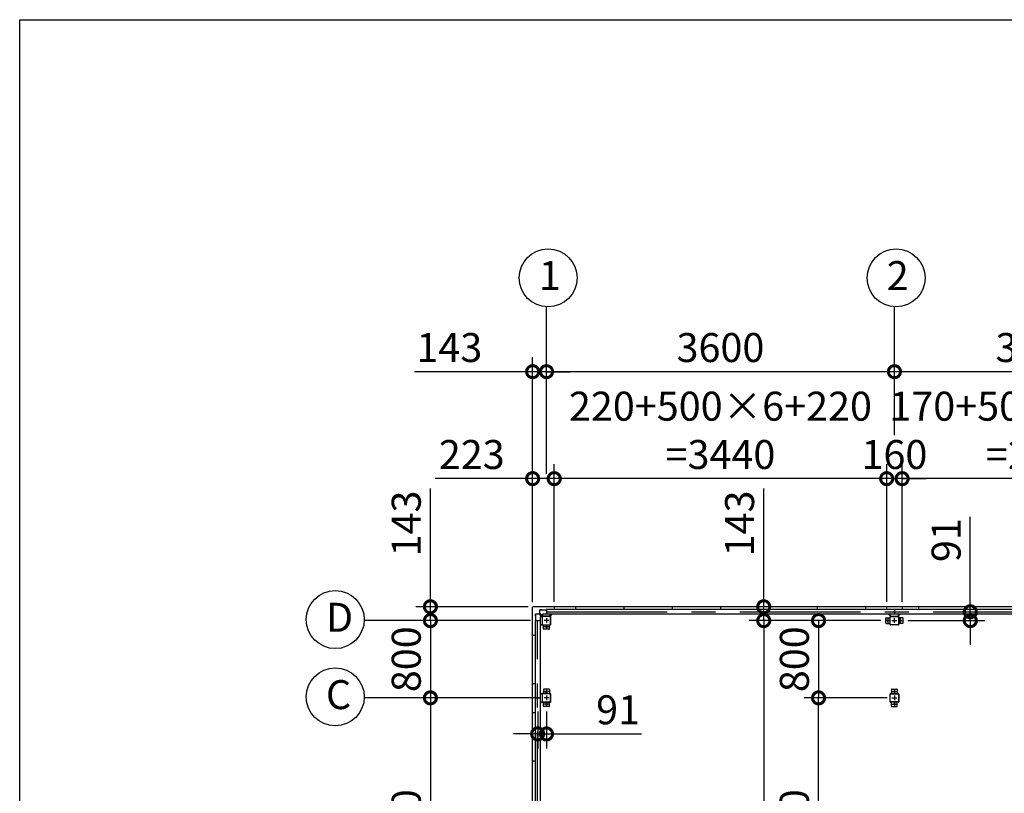
# Model space of a CAD drawing. Extents: x -7645 to 32936, y 198 to 28509.
# Drawn here: x -7645 to 2542, y 20503 to 28509 of the extents above; entities that cross this region are included whole.
import ezdxf

# ---------------------------------------------------------------- set-up
doc = ezdxf.new("R2010")
doc.units = 0
doc.header["$LTSCALE"] = 20
doc.header["$PDMODE"] = 3
doc.header["$PDSIZE"] = 2
doc.linetypes.add('CENTER', pattern=[2, 1.25, -0.25, 0.25, -0.25])
doc.layers.get('0').update_dxf_attribs({"linetype": 'CONTINUOUS'})
doc.layers.get('DEFPOINTS').update_dxf_attribs({"linetype": 'CONTINUOUS'})
for name, color, linetype in [('センター', 3, 'CENTER'), ('仕様書枠', 230, 'CONTINUOUS'), ('寸法', 4, 'CONTINUOUS'), ('部品1', 7, 'CONTINUOUS')]:
    doc.layers.add(name, color=color, linetype=linetype)
doc.styles.add('STYLE1', font='isocp.shx', dxfattribs={"bigfont": 'bigfont.shx'})
doc.dimstyles.new('INABA_S100-2023', dxfattribs={"dimscale": 100, "dimtxt": 3, "dimasz": 2.5, "dimexe": 1.5, "dimexo": 0.5, "dimgap": 1, "dimtad": 3, "dimdec": 1, "dimdsep": 46, "dimtxsty": 'STYLE1', "dimblk1": 'DOTSMALL', "dimblk2": 'DOTSMALL', "dimsah": 1, "dimcen": 0, "dimclrt": 7, "dimadec": 0, "dimazin": 0, "dimtfac": 1, "dimtdec": 1, "dimtix": 1, "dimtmove": 0, "dimatfit": 3, "dimldrblk": 'DOTSMALL', "dimfxl": 1, "dimtolj": 1, "dimtzin": 0, "dimarcsym": 0})

# ---------------------------------------------------------------- blocks, each defined once
blk = doc.blocks.new('_DOTSMALL')
at = {"color": 0, "linetype": 'ByBlock', "ltscale": 50, "const_width": 0.5}
blk.add_lwpolyline([(-0.0625, 0, 1), (0.0625, 0, 1)], format="xyb", close=True, dxfattribs=at)
blk = doc.blocks.new('*D28')
at = {"layer": 'DEFPOINTS', "color": 0, "ltscale": 50}
for p in [(-2115, 23759), (-2338, 22430), (-2115, 22433)]:
    blk.add_point(p, dxfattribs=at)
at = {"layer": '寸法', "color": 0, "lineweight": -2, "ltscale": 50}
for p, q in [((-2338, 22480), (-2338, 23909)), ((-2115, 22483), (-2115, 23909)), ((-2338, 23759), (-3348, 23759)), ((-2115, 23759), (-2338, 23759))]:
    blk.add_line(p, q, dxfattribs=at)
at = {"layer": '寸法', "color": 0, "lineweight": -2, "ltscale": 50, "xscale": 250, "yscale": 250, "zscale": 250, "rotation": 180}
blk.add_blockref('_DOTSMALL', (-2338, 23759), dxfattribs=at)
at = {"layer": '寸法', "color": 0, "lineweight": -2, "ltscale": 50, "xscale": 250, "yscale": 250, "zscale": 250}
blk.add_blockref('_DOTSMALL', (-2115, 23759), dxfattribs=at)
at = {"layer": '寸法', "color": 7, "ltscale": 50, "insert": (-2968, 24009), "char_height": 300, "attachment_point": 5, "style": 'STYLE1'}
blk.add_mtext('\\A1;223', dxfattribs=at)
blk = doc.blocks.new('*D31')
at = {"layer": 'DEFPOINTS', "color": 0, "ltscale": 50}
for p in [(1325, 23759), (1325, 22433), (1485, 22433)]:
    blk.add_point(p, dxfattribs=at)
at = {"layer": '寸法', "color": 0, "lineweight": -2, "ltscale": 50}
for p, q in [((1325, 22483), (1325, 23909)), ((1485, 22483), (1485, 23909)), ((1325, 23759), (1075, 23759)), ((1485, 23759), (1325, 23759)), ((1485, 23759), (1735, 23759))]:
    blk.add_line(p, q, dxfattribs=at)
at = {"layer": '寸法', "color": 0, "lineweight": -2, "ltscale": 50, "xscale": 250, "yscale": 250, "zscale": 250}
blk.add_blockref('_DOTSMALL', (1325, 23759), dxfattribs=at)
at = {"layer": '寸法', "color": 0, "lineweight": -2, "ltscale": 50, "xscale": 250, "yscale": 250, "zscale": 250, "rotation": 180}
blk.add_blockref('_DOTSMALL', (1485, 23759), dxfattribs=at)
at = {"layer": '寸法', "color": 7, "ltscale": 50, "insert": (1405, 24009), "char_height": 300, "attachment_point": 5, "style": 'STYLE1'}
blk.add_mtext('\\A1;160', dxfattribs=at)
blk = doc.blocks.new('*D33')
at = {"layer": 'DEFPOINTS', "color": 0, "ltscale": 50}
for p in [(-2195, 24866), (-2195, 23759), (-2338, 22430)]:
    blk.add_point(p, dxfattribs=at)
at = {"layer": '寸法', "color": 0, "lineweight": -2, "ltscale": 50}
for p, q in [((-2338, 22480), (-2338, 25016)), ((-2195, 23809), (-2195, 25016)), ((-2338, 24866), (-3561, 24866)), ((-2195, 24866), (-2338, 24866)), ((-2195, 24866), (-1945, 24866))]:
    blk.add_line(p, q, dxfattribs=at)
at = {"layer": '寸法', "color": 0, "lineweight": -2, "ltscale": 50, "xscale": 250, "yscale": 250, "zscale": 250}
blk.add_blockref('_DOTSMALL', (-2338, 24866), dxfattribs=at)
at = {"layer": '寸法', "color": 0, "lineweight": -2, "ltscale": 50, "xscale": 250, "yscale": 250, "zscale": 250, "rotation": 180}
blk.add_blockref('_DOTSMALL', (-2195, 24866), dxfattribs=at)
at = {"layer": '寸法', "color": 7, "ltscale": 50, "insert": (-3200, 25116), "char_height": 300, "attachment_point": 5, "style": 'STYLE1'}
blk.add_mtext('\\A1;143', dxfattribs=at)
blk = doc.blocks.new('*D35')
at = {"layer": 'DEFPOINTS', "color": 0, "ltscale": 50}
for p in [(1405, 24866), (1405, 24159), (4405, 24159)]:
    blk.add_point(p, dxfattribs=at)
at = {"layer": '寸法', "color": 0, "lineweight": -2, "ltscale": 50}
for p, q in [((1405, 24209), (1405, 25016)), ((4405, 24209), (4405, 25016)), ((4405, 24866), (1405, 24866))]:
    blk.add_line(p, q, dxfattribs=at)
at = {"layer": '寸法', "color": 0, "lineweight": -2, "ltscale": 50, "xscale": 250, "yscale": 250, "zscale": 250, "rotation": 180}
blk.add_blockref('_DOTSMALL', (1405, 24866), dxfattribs=at)
at = {"layer": '寸法', "color": 0, "lineweight": -2, "ltscale": 50, "xscale": 250, "yscale": 250, "zscale": 250}
blk.add_blockref('_DOTSMALL', (4405, 24866), dxfattribs=at)
at = {"layer": '寸法', "color": 7, "ltscale": 50, "insert": (2905, 25116), "char_height": 300, "attachment_point": 5, "style": 'STYLE1'}
blk.add_mtext('\\A1;3000', dxfattribs=at)
blk = doc.blocks.new('*D36')
at = {"layer": 'DEFPOINTS', "color": 0, "ltscale": 50}
for p in [(-2195, 24866), (-2195, 24159), (1405, 24159)]:
    blk.add_point(p, dxfattribs=at)
at = {"layer": '寸法', "color": 0, "lineweight": -2, "ltscale": 50}
for p, q in [((-2195, 24209), (-2195, 25016)), ((1405, 24209), (1405, 25016)), ((1405, 24866), (-2195, 24866))]:
    blk.add_line(p, q, dxfattribs=at)
at = {"layer": '寸法', "color": 0, "lineweight": -2, "ltscale": 50, "xscale": 250, "yscale": 250, "zscale": 250, "rotation": 180}
blk.add_blockref('_DOTSMALL', (-2195, 24866), dxfattribs=at)
at = {"layer": '寸法', "color": 0, "lineweight": -2, "ltscale": 50, "xscale": 250, "yscale": 250, "zscale": 250}
blk.add_blockref('_DOTSMALL', (1405, 24866), dxfattribs=at)
at = {"layer": '寸法', "color": 7, "ltscale": 50, "insert": (-395, 25116), "char_height": 300, "attachment_point": 5, "style": 'STYLE1'}
blk.add_mtext('\\A1;3600', dxfattribs=at)
blk = doc.blocks.new('*D38')
at = {"layer": 'DEFPOINTS', "color": 0, "ltscale": 50}
for p in [(1485, 23759), (1485, 22433), (4325, 22433)]:
    blk.add_point(p, dxfattribs=at)
at = {"layer": '寸法', "color": 0, "lineweight": -2, "ltscale": 50}
for p, q in [((1485, 22483), (1485, 23909)), ((4325, 22483), (4325, 23909)), ((4325, 23759), (1485, 23759))]:
    blk.add_line(p, q, dxfattribs=at)
at = {"layer": '寸法', "color": 0, "lineweight": -2, "ltscale": 50, "xscale": 250, "yscale": 250, "zscale": 250, "rotation": 180}
blk.add_blockref('_DOTSMALL', (1485, 23759), dxfattribs=at)
at = {"layer": '寸法', "color": 0, "lineweight": -2, "ltscale": 50, "xscale": 250, "yscale": 250, "zscale": 250}
blk.add_blockref('_DOTSMALL', (4325, 23759), dxfattribs=at)
at = {"layer": '寸法', "color": 7, "ltscale": 50, "insert": (2920, 24259), "char_height": 300, "attachment_point": 5, "style": 'STYLE1'}
blk.add_mtext('\\A1;170+500×5+170\\P=2840', dxfattribs=at)
blk = doc.blocks.new('*D39')
at = {"layer": 'DEFPOINTS', "color": 0, "ltscale": 50}
for p in [(-2115, 23759), (-2115, 22433), (1325, 22433)]:
    blk.add_point(p, dxfattribs=at)
at = {"layer": '寸法', "color": 0, "lineweight": -2, "ltscale": 50}
for p, q in [((-2115, 22483), (-2115, 23909)), ((1325, 22483), (1325, 23909)), ((1325, 23759), (-2115, 23759))]:
    blk.add_line(p, q, dxfattribs=at)
at = {"layer": '寸法', "color": 0, "lineweight": -2, "ltscale": 50, "xscale": 250, "yscale": 250, "zscale": 250, "rotation": 180}
blk.add_blockref('_DOTSMALL', (-2115, 23759), dxfattribs=at)
at = {"layer": '寸法', "color": 0, "lineweight": -2, "ltscale": 50, "xscale": 250, "yscale": 250, "zscale": 250}
blk.add_blockref('_DOTSMALL', (1325, 23759), dxfattribs=at)
at = {"layer": '寸法', "color": 7, "ltscale": 50, "insert": (-395, 24259), "char_height": 300, "attachment_point": 5, "style": 'STYLE1'}
blk.add_mtext('\\A1;220+500×6+220\\P=3440', dxfattribs=at)
blk = doc.blocks.new('*D40')
at = {"layer": 'DEFPOINTS', "color": 0, "ltscale": 50}
for p in [(1889, 22381), (1495, 22290), (2190, 22290)]:
    blk.add_point(p, dxfattribs=at)
at = {"layer": '寸法', "color": 0, "lineweight": -2, "ltscale": 50}
for p, q in [((2190, 22381), (2190, 23364)), ((1939, 22381), (2340, 22381)), ((2190, 22290), (2190, 22381)), ((1545, 22290), (2340, 22290)), ((2190, 22290), (2190, 22040))]:
    blk.add_line(p, q, dxfattribs=at)
at = {"layer": '寸法', "color": 0, "lineweight": -2, "ltscale": 50, "xscale": 250, "yscale": 250, "zscale": 250}
for p, rotation in [((2190, 22381), 270), ((2190, 22290), 90)]:
    blk.add_blockref('_DOTSMALL', p, dxfattribs=dict(at, rotation=rotation))
at = {"layer": '寸法', "color": 7, "ltscale": 50, "insert": (1940, 23123), "char_height": 300, "attachment_point": 5, "rotation": 90, "style": 'STYLE1'}
blk.add_mtext('\\A1;91', dxfattribs=at)
blk = doc.blocks.new('*D43')
at = {"layer": 'DEFPOINTS', "color": 0, "ltscale": 50}
for p in [(-2335, 22433), (-3396, 22290), (-2311, 22290)]:
    blk.add_point(p, dxfattribs=at)
at = {"layer": '寸法', "color": 0, "lineweight": -2, "ltscale": 50}
for p, q in [((-3396, 22433), (-3396, 23656)), ((-2385, 22433), (-3546, 22433)), ((-3396, 22290), (-3396, 22433)), ((-2361, 22290), (-3546, 22290)), ((-3396, 22290), (-3396, 22040))]:
    blk.add_line(p, q, dxfattribs=at)
at = {"layer": '寸法', "color": 0, "lineweight": -2, "ltscale": 50, "xscale": 250, "yscale": 250, "zscale": 250}
for p, rotation in [((-3396, 22433), 270), ((-3396, 22290), 90)]:
    blk.add_blockref('_DOTSMALL', p, dxfattribs=dict(at, rotation=rotation))
at = {"layer": '寸法', "color": 7, "ltscale": 50, "insert": (-3646, 23295), "char_height": 300, "attachment_point": 5, "rotation": 90, "style": 'STYLE1'}
blk.add_mtext('\\A1;143', dxfattribs=at)
blk = doc.blocks.new('*D44')
at = {"layer": 'DEFPOINTS', "color": 0, "ltscale": 50}
for p in [(-2220, 21490), (-3396, 18690), (-2311, 18690)]:
    blk.add_point(p, dxfattribs=at)
at = {"layer": '寸法', "color": 0, "lineweight": -2, "ltscale": 50}
for p, q in [((-2270, 21490), (-3546, 21490)), ((-3396, 21490), (-3396, 18690)), ((-2361, 18690), (-3546, 18690))]:
    blk.add_line(p, q, dxfattribs=at)
at = {"layer": '寸法', "color": 0, "lineweight": -2, "ltscale": 50, "xscale": 250, "yscale": 250, "zscale": 250}
for p, rotation in [((-3396, 21490), 90), ((-3396, 18690), 270)]:
    blk.add_blockref('_DOTSMALL', p, dxfattribs=dict(at, rotation=rotation))
at = {"layer": '寸法', "color": 7, "ltscale": 50, "insert": (-3646, 20090), "char_height": 300, "attachment_point": 5, "rotation": 90, "style": 'STYLE1'}
blk.add_mtext('\\A1;2800', dxfattribs=at)
blk = doc.blocks.new('*D56')
at = {"layer": 'DEFPOINTS', "color": 0, "ltscale": 50}
for p in [(-2286, 21400), (-2195, 21400), (-2286, 21117)]:
    blk.add_point(p, dxfattribs=at)
at = {"layer": '寸法', "color": 0, "lineweight": -2, "ltscale": 50}
for p, q in [((-2286, 21350), (-2286, 20967)), ((-2195, 21350), (-2195, 20967)), ((-2286, 21117), (-2536, 21117)), ((-2286, 21117), (-2195, 21117)), ((-2195, 21117), (-1213, 21117))]:
    blk.add_line(p, q, dxfattribs=at)
at = {"layer": '寸法', "color": 0, "lineweight": -2, "ltscale": 50, "xscale": 250, "yscale": 250, "zscale": 250}
blk.add_blockref('_DOTSMALL', (-2286, 21117), dxfattribs=at)
at = {"layer": '寸法', "color": 0, "lineweight": -2, "ltscale": 50, "xscale": 250, "yscale": 250, "zscale": 250, "rotation": 180}
blk.add_blockref('_DOTSMALL', (-2195, 21117), dxfattribs=at)
at = {"layer": '寸法', "color": 7, "ltscale": 50, "insert": (-1454, 21367), "char_height": 300, "attachment_point": 5, "style": 'STYLE1'}
blk.add_mtext('\\A1;91', dxfattribs=at)
blk = doc.blocks.new('*D75')
at = {"layer": 'DEFPOINTS', "color": 0, "ltscale": 50}
for p in [(-2311, 22290), (-3396, 21490), (-2311, 21490)]:
    blk.add_point(p, dxfattribs=at)
at = {"layer": '寸法', "color": 0, "lineweight": -2, "ltscale": 50}
for p, q in [((-2361, 22290), (-3546, 22290)), ((-3396, 22290), (-3396, 21490)), ((-2361, 21490), (-3546, 21490))]:
    blk.add_line(p, q, dxfattribs=at)
at = {"layer": '寸法', "color": 0, "lineweight": -2, "ltscale": 50, "xscale": 250, "yscale": 250, "zscale": 250}
for p, rotation in [((-3396, 22290), 90), ((-3396, 21490), 270)]:
    blk.add_blockref('_DOTSMALL', p, dxfattribs=dict(at, rotation=rotation))
at = {"layer": '寸法', "color": 7, "ltscale": 50, "insert": (-3646, 21890), "char_height": 300, "attachment_point": 5, "rotation": 90, "style": 'STYLE1'}
blk.add_mtext('\\A1;800', dxfattribs=at)
blk = doc.blocks.new('*D88')
at = {"layer": 'DEFPOINTS', "color": 0, "ltscale": 50}
for p in [(1315, 22290), (53, 15890), (1380, 15890)]:
    blk.add_point(p, dxfattribs=at)
at = {"layer": '寸法', "color": 0, "lineweight": -2, "ltscale": 50}
for p, q in [((1265, 22290), (-97, 22290)), ((53, 22290), (53, 15890)), ((1330, 15890), (-97, 15890))]:
    blk.add_line(p, q, dxfattribs=at)
at = {"layer": '寸法', "color": 0, "lineweight": -2, "ltscale": 50, "xscale": 250, "yscale": 250, "zscale": 250}
for p, rotation in [((53, 22290), 90), ((53, 15890), 270)]:
    blk.add_blockref('_DOTSMALL', p, dxfattribs=dict(at, rotation=rotation))
at = {"layer": '寸法', "color": 7, "ltscale": 50, "insert": (-197, 19490), "char_height": 300, "attachment_point": 5, "rotation": 90, "style": 'STYLE1'}
blk.add_mtext('\\A1;6400', dxfattribs=at)
blk = doc.blocks.new('*D89')
at = {"layer": 'DEFPOINTS', "color": 0, "ltscale": 50}
for p in [(1155, 22433), (53, 22290), (1315, 22290)]:
    blk.add_point(p, dxfattribs=at)
at = {"layer": '寸法', "color": 0, "lineweight": -2, "ltscale": 50}
for p, q in [((53, 22433), (53, 23656)), ((1105, 22433), (-97, 22433)), ((53, 22290), (53, 22433)), ((1265, 22290), (-97, 22290)), ((53, 22290), (53, 22040))]:
    blk.add_line(p, q, dxfattribs=at)
at = {"layer": '寸法', "color": 0, "lineweight": -2, "ltscale": 50, "xscale": 250, "yscale": 250, "zscale": 250}
for p, rotation in [((53, 22433), 270), ((53, 22290), 90)]:
    blk.add_blockref('_DOTSMALL', p, dxfattribs=dict(at, rotation=rotation))
at = {"layer": '寸法', "color": 7, "ltscale": 50, "insert": (-197, 23295), "char_height": 300, "attachment_point": 5, "rotation": 90, "style": 'STYLE1'}
blk.add_mtext('\\A1;143', dxfattribs=at)
blk = doc.blocks.new('*D90')
at = {"layer": 'DEFPOINTS', "color": 0, "ltscale": 50}
for p in [(1315, 22290), (620, 21490), (1380, 21490)]:
    blk.add_point(p, dxfattribs=at)
at = {"layer": '寸法', "color": 0, "lineweight": -2, "ltscale": 50}
for p, q in [((1265, 22290), (470, 22290)), ((620, 22290), (620, 21490)), ((1330, 21490), (470, 21490))]:
    blk.add_line(p, q, dxfattribs=at)
at = {"layer": '寸法', "color": 0, "lineweight": -2, "ltscale": 50, "xscale": 250, "yscale": 250, "zscale": 250}
for p, rotation in [((620, 22290), 90), ((620, 21490), 270)]:
    blk.add_blockref('_DOTSMALL', p, dxfattribs=dict(at, rotation=rotation))
at = {"layer": '寸法', "color": 7, "ltscale": 50, "insert": (370, 21890), "char_height": 300, "attachment_point": 5, "rotation": 90, "style": 'STYLE1'}
blk.add_mtext('\\A1;800', dxfattribs=at)
blk = doc.blocks.new('*D92')
at = {"layer": 'DEFPOINTS', "color": 0, "ltscale": 50}
for p in [(620, 21490), (1380, 21490), (1380, 18690)]:
    blk.add_point(p, dxfattribs=at)
at = {"layer": '寸法', "color": 0, "lineweight": -2, "ltscale": 50}
for p, q in [((1330, 21490), (470, 21490)), ((620, 18690), (620, 21490)), ((1330, 18690), (470, 18690))]:
    blk.add_line(p, q, dxfattribs=at)
at = {"layer": '寸法', "color": 0, "lineweight": -2, "ltscale": 50, "xscale": 250, "yscale": 250, "zscale": 250}
for p, rotation in [((620, 21490), 90), ((620, 18690), 270)]:
    blk.add_blockref('_DOTSMALL', p, dxfattribs=dict(at, rotation=rotation))
at = {"layer": '寸法', "color": 7, "ltscale": 50, "insert": (370, 20090), "char_height": 300, "attachment_point": 5, "rotation": 90, "style": 'STYLE1'}
blk.add_mtext('\\A1;2800', dxfattribs=at)

msp = doc.modelspace()

# ---------------------------------------------------------------- linework, layer by layer
at = {"layer": 'センター', "ltscale": 50}
for p, q in [((-2195.4, 22381.3), (7404.6, 22381.3)), ((-2286.4, 15890.3), (-2286.4, 22290.3))]:
    msp.add_line(p, q, dxfattribs=at)
at = {"layer": 'センター', "ltscale": 5}
for p, q in [((-2195.4, 22315.3), (-2195.4, 22265.3)), ((1339.6, 22265.3), (1339.6, 22315.3)), ((1404.6, 22265.3), (1404.6, 22315.3)), ((1469.6, 22265.3), (1469.6, 22315.3)), ((-2170.4, 22290.3), (-2220.4, 22290.3)), ((-2170.4, 22225.3), (-2220.4, 22225.3)), ((-2195.4, 22250.3), (-2195.4, 22200.3)), ((1364.6, 22290.3), (1314.6, 22290.3)), ((1379.6, 22290.3), (1429.6, 22290.3)), ((1444.6, 22290.3), (1494.6, 22290.3)), ((-2170.4, 21555.3), (-2220.4, 21555.3)), ((-2195.4, 21580.3), (-2195.4, 21530.3)), ((-2195.4, 21515.3), (-2195.4, 21465.3)), ((1379.6, 21555.3), (1429.6, 21555.3)), ((1404.6, 21580.3), (1404.6, 21530.3)), ((1404.6, 21515.3), (1404.6, 21465.3)), ((-2170.4, 21490.3), (-2220.4, 21490.3)), ((-2170.4, 21425.3), (-2220.4, 21425.3)), ((-2195.4, 21450.3), (-2195.4, 21400.3)), ((1379.6, 21490.3), (1429.6, 21490.3)), ((1379.6, 21425.3), (1429.6, 21425.3)), ((1404.6, 21450.3), (1404.6, 21400.3))]:
    msp.add_line(p, q, dxfattribs=at)
at = {"layer": '仕様書枠', "ltscale": 50}
for p, q in [((-7645.4, 744.82), (-7645.4, 28508.83)), ((-7645.4, 28508.83), (32572.6, 28508.83))]:
    msp.add_line(p, q, dxfattribs=at)
at = {"layer": '寸法', "ltscale": 50}
for p, q in [((-2195.4, 24985.96), (-2195.4, 25537.18)), ((1404.6, 24985.96), (1404.6, 25537.18)), ((-3515.68, 22290.3), (-4080.5, 22290.3)), ((-3515.68, 21490.3), (-4080.5, 21490.3))]:
    msp.add_line(p, q, dxfattribs=at)
at = {"layer": '部品1'}
for p, q in [((-2338.4, 15750.3), (-2338.4, 22430.3)), ((-2305.8, 22337.8), (-2307.9, 22337.8)), ((-2306.3, 22337.8), (-2306.3, 22357.8)), ((-2305.8, 22290.3), (-2305.8, 22337.8)), ((-2242, 22330.3), (-2268.04, 22356.34)), ((-2262.9, 22401.2), (-2242.9, 22401.2)), ((-2235.4, 22336.9), (-2261.44, 22362.94)), ((-2242.9, 22400.7), (-2195.4, 22400.7)), ((-2155.4, 22336.9), (-2136, 22356.3)), ((1364.6, 22336.9), (1345.2, 22356.3)), ((1444.6, 22336.9), (1464, 22356.3)), ((-2242, 22250.3), (-2261.4, 22230.9)), ((-2242, 21530.3), (-2261.4, 21549.7)), ((-2242, 21450.3), (-2261.4, 21430.9))]:
    msp.add_line(p, q, dxfattribs=at)
at = {"layer": '部品1', "ltscale": 50}
for p, q in [((7544.6, 22433.3), (-2335.4, 22433.3)), ((-2115.4, 22433.3), (-2115.4, 22406.3)), ((-1895.4, 22433.3), (-1895.4, 22406.3)), ((-1395.4, 22433.3), (-1395.4, 22406.3)), ((-895.4, 22433.3), (-895.4, 22406.3)), ((-395.4, 22433.3), (-395.4, 22406.3)), ((104.6, 22433.3), (104.6, 22406.3)), ((604.6, 22433.3), (604.6, 22406.3)), ((1104.6, 22433.3), (1104.6, 22406.3)), ((1324.6, 22433.3), (1324.6, 22406.3)), ((1484.6, 22433.3), (1484.6, 22406.3)), ((1654.6, 22433.3), (1654.6, 22406.3)), ((2154.6, 22433.3), (2154.6, 22406.3)), ((-2261.4, 22330.3), (-2261.4, 15850.3)), ((-2240.4, 22330.3), (-2240.4, 22250.3)), ((-2238.1, 22330.3), (-2238.1, 22250.3)), ((7444.6, 22356.3), (-2235.4, 22356.3)), ((-2155.4, 22335.3), (-2235.4, 22335.3)), ((-2155.4, 22333), (-2235.4, 22333)), ((7404.6, 22406.3), (-2195.4, 22406.3)), ((-2195.4, 22406.3), (-2195.4, 22356.3)), ((-2152.7, 22250.3), (-2152.7, 22330.3)), ((-2150.4, 22250.3), (-2150.4, 22330.3)), ((1314.6, 22265.3), (1314.6, 22315.3)), ((1319.6, 22320.3), (1359.6, 22320.3)), ((1359.6, 22250.3), (1359.6, 22330.3)), ((1361.9, 22250.3), (1361.9, 22330.3)), ((1364.6, 22335.3), (1444.6, 22335.3)), ((1364.6, 22333), (1444.6, 22333)), ((1404.6, 22406.3), (1404.6, 22356.3)), ((1489.6, 22320.3), (1449.6, 22320.3)), ((1494.6, 22265.3), (1494.6, 22315.3)), ((-2311.4, 22290.3), (-2311.4, 15890.3)), ((-2311.4, 22290.3), (-2261.4, 22290.3)), ((-2225.4, 22205.3), (-2225.4, 22245.3)), ((1444.6, 22247.6), (1364.6, 22247.6)), ((1444.6, 22245.3), (1364.6, 22245.3)), ((-2338.4, 22140.3), (-2311.4, 22140.3)), ((-2170.4, 22200.3), (-2220.4, 22200.3)), ((-2338.4, 21640.3), (-2311.4, 21640.3)), ((-2240.4, 21530.3), (-2240.4, 21450.3)), ((-2238.1, 21530.3), (-2238.1, 21450.3)), ((1447.3, 21530.3), (1447.3, 21450.3)), ((1449.6, 21530.3), (1449.6, 21450.3)), ((-2311.4, 21490.3), (-2261.4, 21490.3)), ((-2338.4, 21340.3), (-2311.4, 21340.3)), ((-2338.4, 20840.3), (-2311.4, 20840.3))]:
    msp.add_line(p, q, dxfattribs=at)
at = {"layer": '部品1', "ltscale": 10}
for p, q in [((-2307.9, 22337.8), (-2307.9, 22357.8)), ((-2240.4, 22330.3), (-2261.4, 22330.3)), ((-2235.4, 22356.3), (-2235.4, 22335.3)), ((-2155.4, 22335.3), (-2155.4, 22356.3)), ((1364.6, 22335.3), (1364.6, 22356.3)), ((1444.6, 22356.3), (1444.6, 22335.3)), ((-2261.4, 22250.3), (-2240.4, 22250.3)), ((-2240.4, 21530.3), (-2261.4, 21530.3)), ((-2261.4, 21450.3), (-2240.4, 21450.3))]:
    msp.add_line(p, q, dxfattribs=at)
at = {"layer": '部品1', "ltscale": 3}
for p, q in [((-2271.57, 22357.8), (-2307.9, 22357.8)), ((-2242.9, 22402.8), (-2262.9, 22402.8)), ((-2262.9, 22366.47), (-2262.9, 22402.8)), ((-2242.9, 22400.7), (-2242.9, 22402.8))]:
    msp.add_line(p, q, dxfattribs=at)
at = {"layer": '部品1', "ltscale": 5}
for p, q in [((1447.3, 22330.3), (1447.3, 22250.3)), ((1449.6, 22330.3), (1449.6, 22250.3)), ((-2235.4, 22247.6), (-2155.4, 22247.6)), ((-2235.4, 22245.3), (-2155.4, 22245.3)), ((-2165.4, 22205.3), (-2165.4, 22245.3)), ((1319.6, 22260.3), (1359.6, 22260.3)), ((1489.6, 22260.3), (1449.6, 22260.3)), ((-2155.4, 21535.3), (-2235.4, 21535.3)), ((-2155.4, 21533), (-2235.4, 21533)), ((-2225.4, 21575.3), (-2225.4, 21535.3)), ((-2170.4, 21580.3), (-2220.4, 21580.3)), ((-2165.4, 21575.3), (-2165.4, 21535.3)), ((-2152.7, 21450.3), (-2152.7, 21530.3)), ((-2150.4, 21450.3), (-2150.4, 21530.3)), ((1359.6, 21450.3), (1359.6, 21530.3)), ((1361.9, 21450.3), (1361.9, 21530.3)), ((1364.6, 21535.3), (1444.6, 21535.3)), ((1364.6, 21533), (1444.6, 21533)), ((1374.6, 21575.3), (1374.6, 21535.3)), ((1379.6, 21580.3), (1429.6, 21580.3)), ((1434.6, 21575.3), (1434.6, 21535.3)), ((-2235.4, 21447.6), (-2155.4, 21447.6)), ((-2235.4, 21445.3), (-2155.4, 21445.3)), ((-2225.4, 21405.3), (-2225.4, 21445.3)), ((-2170.4, 21400.3), (-2220.4, 21400.3)), ((-2165.4, 21405.3), (-2165.4, 21445.3)), ((1444.6, 21447.6), (1364.6, 21447.6)), ((1444.6, 21445.3), (1364.6, 21445.3)), ((1374.6, 21405.3), (1374.6, 21445.3)), ((1379.6, 21400.3), (1429.6, 21400.3)), ((1434.6, 21405.3), (1434.6, 21445.3))]:
    msp.add_line(p, q, dxfattribs=at)
at = {"layer": '部品1', "ltscale": 50}
for centre in [(-2177.7, 25836.66), (1422.3, 25836.66), (-4380.31, 22300.25), (-4380.31, 21500.25)]:
    msp.add_circle(centre, 300, dxfattribs=at)
at = {"layer": '部品1', "ltscale": 5}
for centre in [(-2195.4, 22225.3), (1339.6, 22290.3), (1469.6, 22290.3), (-2195.4, 21555.3), (1404.6, 21555.3), (-2195.4, 21425.3), (1404.6, 21425.3)]:
    msp.add_circle(centre, 8, dxfattribs=at)
at = {"layer": '部品1'}
for centre, radius, start, end in [((-2335.4, 22430.3), 3, 90, 180), ((-2271.57, 22352.8), 5, 45, 90)]:
    msp.add_arc(centre, radius, start, end, dxfattribs=at)
at = {"layer": '部品1', "ltscale": 3}
msp.add_arc((-2257.9, 22366.47), 5, 180, 225, dxfattribs=at)
at = {"layer": '部品1', "ltscale": 50}
for centre, radius, start, end in [((-2235.4, 22330.3), 5, 90, 180), ((-2235.4, 22330.3), 2.7, 90, 180), ((-2155.4, 22330.3), 5, 0, 90), ((-2155.4, 22330.3), 2.7, 0, 90), ((1319.6, 22315.3), 5, 90, 180), ((1364.6, 22330.3), 5, 90, 180), ((1364.6, 22330.3), 2.7, 90, 180), ((1444.6, 22330.3), 5, 0, 90), ((1444.6, 22330.3), 2.7, 0, 90), ((1489.6, 22315.3), 5, 0, 90), ((-2235.4, 22250.3), 5, 180, 270), ((-2235.4, 22250.3), 2.7, 180, 270), ((1319.6, 22265.3), 5, 180, 270), ((1364.6, 22250.3), 5, 180, 270), ((1364.6, 22250.3), 2.7, 180, 270), ((1489.6, 22265.3), 5, 270, 0), ((-2220.4, 22205.3), 5, 180, 270), ((-2170.4, 22205.3), 5, 270, 0), ((-2235.4, 21530.3), 5, 90, 180), ((-2235.4, 21530.3), 2.7, 90, 180), ((1444.6, 21530.3), 5, 0, 90), ((1444.6, 21530.3), 2.7, 0, 90), ((-2235.4, 21450.3), 5, 180, 270), ((-2235.4, 21450.3), 2.7, 180, 270), ((1444.6, 21450.3), 2.7, 270, 0), ((1444.6, 21450.3), 5, 270, 0)]:
    msp.add_arc(centre, radius, start, end, dxfattribs=at)
at = {"layer": '部品1', "ltscale": 5}
for centre, radius, start, end in [((-2155.4, 22250.3), 2.7, 270, 0), ((-2155.4, 22250.3), 5, 270, 0), ((1444.6, 22250.3), 2.7, 270, 0), ((1444.6, 22250.3), 5, 270, 0), ((-2220.4, 21575.3), 5, 90, 180), ((-2170.4, 21575.3), 5, 0, 90), ((-2155.4, 21530.3), 5, 0, 90), ((-2155.4, 21530.3), 2.7, 0, 90), ((1364.6, 21530.3), 5, 90, 180), ((1364.6, 21530.3), 2.7, 90, 180), ((1379.6, 21575.3), 5, 90, 180), ((1429.6, 21575.3), 5, 0, 90), ((-2220.4, 21405.3), 5, 180, 270), ((-2170.4, 21405.3), 5, 270, 0), ((-2155.4, 21450.3), 2.7, 270, 0), ((-2155.4, 21450.3), 5, 270, 0), ((1364.6, 21450.3), 5, 180, 270), ((1364.6, 21450.3), 2.7, 180, 270), ((1379.6, 21405.3), 5, 180, 270), ((1429.6, 21405.3), 5, 270, 0)]:
    msp.add_arc(centre, radius, start, end, dxfattribs=at)

# ---------------------------------------------------------------- texts
at = {"layer": '部品1', "ltscale": 50, "style": 'STYLE1'}
for s, p in [('1', (-2274.36, 25710.29)), ('2', (1325.64, 25710.29)), ('D', (-4476.98, 22173.89)), ('C', (-4476.98, 21373.89))]:
    msp.add_text(s, height=300, dxfattribs=at).set_placement(p)

# ---------------------------------------------------------------- dimensions: what is measured, and where the dimension line sits
at = {"layer": '寸法', "ltscale": 50}
for base, p2, picture, middle in [((-2195.4, 24865.96), (-2195.4, 23759.21), '*D33', (-3199.61, 24865.96)), ((-2115.4, 23759.21), (-2115.4, 22433.3), '*D28', (-2968.42, 23759.21))]:
    dim = msp.add_linear_dim(base=base, p1=(-2338.4, 22430.3), p2=p2, dimstyle='INABA_S100-2023', dxfattribs=at)
    dim.commit()
    dim.dimension.update_dxf_attribs({"geometry": picture, "text_midpoint": middle, "dimtype": 160})
for base, p1, p2, angle, picture, middle in [((-2195.4, 24865.96), (1404.6, 24159.21), (-2195.4, 24159.21), 180, '*D36', (-395.4, 25115.96)), ((1404.6, 24865.96), (4404.6, 24159.21), (1404.6, 24159.21), 180, '*D35', (2904.6, 25115.96)), ((1324.6, 23759.21), (1484.6, 22433.3), (1324.6, 22433.3), 180, '*D31', (1404.6, 24009.21)), ((-3395.68, 21490.3), (-2311.4, 22290.3), (-2311.4, 21490.3), 90, '*D75', (-3645.68, 21890.3)), ((-3395.68, 18690.3), (-2220.4, 21490.3), (-2311.4, 18690.3), 90, '*D44', (-3645.71, 20090.3)), ((619.56, 21490.3), (1379.6, 18690.3), (1379.6, 21490.3), 90, '*D92', (369.53, 20090.3))]:
    dim = msp.add_linear_dim(base=base, p1=p1, p2=p2, angle=angle, dimstyle='INABA_S100-2023', dxfattribs=at)
    dim.commit()
    dim.dimension.update_dxf_attribs({"geometry": picture, "text_midpoint": middle})
dim = msp.add_linear_dim(base=(-2115.4, 23759.21), p1=(1324.6, 22433.3), p2=(-2115.4, 22433.3), angle=180, text='220+500×6+220\\P=<>', dimstyle='INABA_S100-2023', dxfattribs=at)
dim.commit()
dim.dimension.update_dxf_attribs({"geometry": '*D39', "text_midpoint": (-395.4, 24259.24)})
dim = msp.add_linear_dim(base=(1484.6, 23759.21), p1=(4324.6, 22433.3), p2=(1484.6, 22433.3), angle=180, text='170+500×5+170\\P=<>', dimstyle='INABA_S100-2023', dxfattribs=at)
dim.commit()
dim.dimension.update_dxf_attribs({"geometry": '*D38', "text_midpoint": (2920.22, 23759.21), "dimtype": 160})
for base, p1, p2, angle, picture, middle in [((-3395.68, 22290.3), (-2335.4, 22433.3), (-2311.4, 22290.3), 90, '*D43', (-3395.68, 23294.51)), ((52.64, 22290.3), (1154.6, 22433.3), (1314.6, 22290.3), 90, '*D89', (52.64, 23294.51)), ((2189.64, 22290.3), (1888.58, 22381.3), (1494.6, 22290.3), 90, '*D40', (2189.64, 23122.51)), ((52.64, 15890.3), (1314.6, 22290.3), (1379.6, 15890.3), 90, '*D88', (52.64, 19490.3)), ((619.56, 21490.3), (1314.6, 22290.3), (1379.6, 21490.3), 90, '*D90', (619.56, 21890.3)), ((-2286.4, 21116.76), (-2195.4, 21400.3), (-2286.4, 21400.3), 180, '*D56', (-1454.19, 21116.76))]:
    dim = msp.add_linear_dim(base=base, p1=p1, p2=p2, angle=angle, dimstyle='INABA_S100-2023', dxfattribs=at)
    dim.commit()
    dim.dimension.update_dxf_attribs({"geometry": picture, "text_midpoint": middle, "dimtype": 160})

doc.saveas('drawing.dxf')
